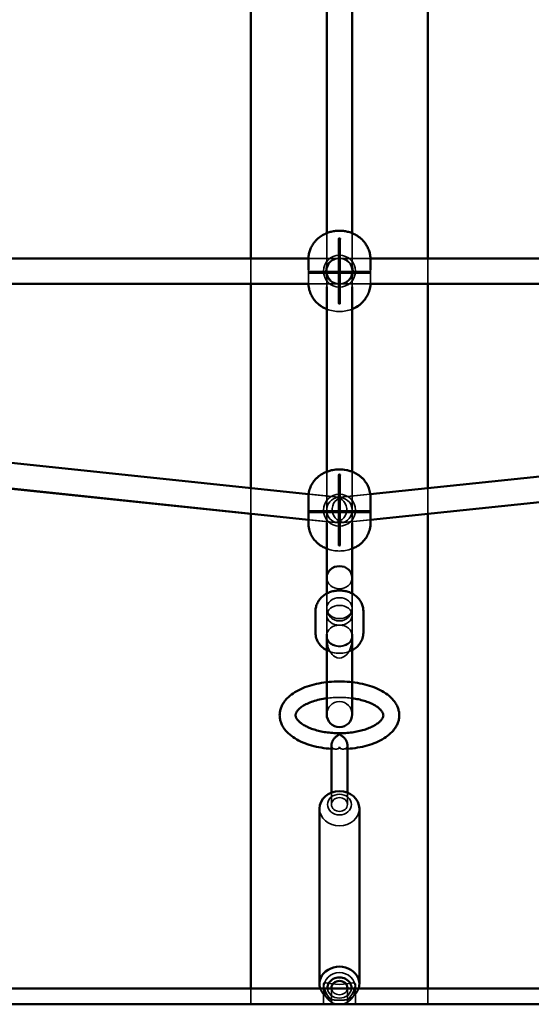
# Model space of a CAD drawing. Extents: x 724 to 7724, y 84 to 11200.
# Drawn here: x 3874 to 4195, y 8729 to 9347 of the extents above; entities that cross this region are included whole.
import ezdxf

# ---------------------------------------------------------------- set-up
doc = ezdxf.new("R2010")
doc.units = 0
doc.header["$LTSCALE"] = 55.555556
for name, color, linetype, lineweight in [('Kóta (ISO)', 7, 'Continuous', 25), ('Skrytá (ISO)', 7, 'Continuous', 35), ('Viditelná (ISO)', 7, 'Continuous', 50)]:
    doc.layers.add(name, color=color, linetype=linetype, lineweight=lineweight)
doc.styles.add('Text poznámky (DIN)', font='isocpeur.ttf')
doc.dimstyles.new('Výchozí (DIN)', dxfattribs={"dimscale": 55.555556, "dimtxt": 3.5, "dimasz": 2.5, "dimexe": 3.175, "dimexo": 0.8, "dimgap": 0.8, "dimtad": 1, "dimdec": 1, "dimlfac": 0.001, "dimrnd": 1e-08, "dimtxsty": 'Text poznámky (DIN)', "dimcen": 0.09, "dimdle": 10, "dimclrd": 256, "dimclre": 256, "dimclrt": 256, "dimadec": 0, "dimazin": 0, "dimtfac": 1, "dimtofl": 0, "dimtmove": 0, "dimatfit": 3, "dimfxl": 0, "dimtolj": 1, "dimtzin": 0, "dimlwd": -1, "dimlwe": -1, "dimarcsym": 0})

# ---------------------------------------------------------------- blocks, each defined once
blk = doc.blocks.new('*D7')
at = {"layer": 'Defpoints', "color": 0}
for p in [(4074.26, 11199.82), (4074.26, 8738.82), (7421.5, 8738.82)]:
    blk.add_point(p, dxfattribs=at)
at = {"layer": 'Kóta (ISO)'}
for p, q in [((4118.7, 11199.82), (7597.89, 11199.82)), ((7421.5, 11060.93), (7421.5, 8877.71))]:
    blk.add_line(p, q, dxfattribs=at)
for points in [[(7398.36, 11060.93), (7444.65, 11060.93), (7421.5, 11199.82)], [(7398.36, 8877.71), (7444.65, 8877.71), (7421.5, 8738.82)]]:
    blk.add_solid(points, dxfattribs=at)
at = {"layer": 'Kóta (ISO)', "insert": (7143.73, 9672.79), "char_height": 194.444, "attachment_point": 1, "rotation": 90, "style": 'Text poznámky (DIN)'}
blk.add_mtext('\\A1;2,5 m', dxfattribs=at)

msp = doc.modelspace()

# ---------------------------------------------------------------- linework, layer by layer
at = {"layer": 'Skrytá (ISO)'}
for p, q in [((4066.26, 9179.03), (4066.26, 9212.62)), ((4082.26, 9212.62), (4082.26, 9179.03)), ((4073.76, 9188.82), (4073.76, 9209.04)), ((4074.76, 9188.82), (4074.76, 9209.04)), ((4018.76, 9180.82), (4018.76, 9196.82)), ((4054.77, 9196.82), (4073.73, 9196.82)), ((4073.73, 9196.82), (4093.74, 9196.82)), ((4129.76, 9180.82), (4129.76, 9196.82)), ((4054.76, 9188.41), (4054.76, 9189.57)), ((4054.76, 9188.51), (4073.85, 9188.51)), ((4054.76, 9181.54), (4054.76, 9187.6)), ((4054.76, 9187.51), (4073.85, 9187.51)), ((4073.76, 9177.36), (4073.76, 9188.82)), ((4074.66, 9188.51), (4093.76, 9188.51)), ((4074.66, 9187.51), (4093.76, 9187.51)), ((4074.76, 9177.36), (4074.76, 9188.82)), ((4093.76, 9188.41), (4093.76, 9189.57)), ((4093.76, 9181.54), (4093.76, 9187.6)), ((4054.76, 9181.25), (4054.76, 9181.54)), ((4054.77, 9180.82), (4073.73, 9180.82)), ((4073.73, 9180.82), (4093.74, 9180.82)), ((4093.76, 9181.54), (4093.76, 9181.25)), ((4073.76, 9168.59), (4073.76, 9177.36)), ((4074.76, 9168.59), (4074.76, 9177.36)), ((4071.68, 9047.13), (3664.12, 9089.71)), ((4482.52, 9073.59), (4075.09, 9030.86)), ((4066.26, 9030.67), (4066.26, 9062.95)), ((4082.26, 9062.95), (4082.26, 9030.67)), ((4073.76, 9038.82), (4073.76, 9060.89)), ((4074.76, 9038.82), (4074.76, 9060.89)), ((4018.76, 9036.59), (4018.76, 9052.68)), ((4129.76, 9052.68), (4073.43, 9046.77)), ((4129.76, 9036.57), (4129.76, 9052.66)), ((4054.89, 9048.89), (4075.09, 9046.77)), ((4076.84, 9047.13), (4093.62, 9048.88)), ((4054.76, 9038.43), (4073.82, 9038.43)), ((4054.76, 9037.93), (4054.77, 9038.17)), ((4073.76, 9029.67), (4073.76, 9038.82)), ((4074.7, 9038.43), (4093.76, 9038.43)), ((4074.76, 9029.67), (4074.76, 9038.82)), ((4093.75, 9038.17), (4093.75, 9037.93)), ((4070.01, 9031.22), (4018.76, 9036.57)), ((4054.76, 9037.43), (4073.82, 9037.43)), ((4054.76, 9032.82), (4073.43, 9030.86)), ((4074.7, 9037.43), (4093.76, 9037.43)), ((4078.51, 9031.22), (4093.76, 9032.81)), ((4073.76, 9016.74), (4073.76, 9029.67)), ((4074.76, 9016.74), (4074.76, 9029.67)), ((4066.26, 8986.48), (4066.26, 8977.34)), ((4082.26, 8986.48), (4082.26, 8977.34)), ((4066.26, 8977.34), (4066.26, 8972.89)), ((4082.26, 8977.34), (4082.26, 8972.89)), ((4066.26, 8972.89), (4066.26, 8972.47)), ((4066.26, 8972.47), (4066.26, 8960.96)), ((4082.26, 8972.89), (4082.26, 8972.47)), ((4082.26, 8960.96), (4082.26, 8972.47)), ((4073.76, 8898.46), (4074.76, 8898.46)), ((4074.76, 8889.84), (4073.76, 8889.84)), ((4069.26, 8861.57), (4069.26, 8854.15)), ((4079.26, 8861.57), (4079.26, 8854.15)), ((4064.26, 8741.27), (4064.26, 8728.82)), ((4084.26, 8741.27), (4084.26, 8728.82)), ((4018.76, 8728.82), (4018.76, 8738.82)), ((4069.26, 8738.82), (4069.26, 8728.82)), ((4079.26, 8738.82), (4079.26, 8728.82)), ((4129.76, 8728.82), (4129.76, 8738.82))]:
    msp.add_line(p, q, dxfattribs=at)
at = {"layer": 'Skrytá (ISO)', "flags": 128}
for points in [[(4073.76, 9200.28), (4073.78, 9200.17), (4073.83, 9200.07), (4073.91, 9199.99), (4074.01, 9199.93), (4074.13, 9199.89), (4074.26, 9199.87), (4074.39, 9199.89), (4074.51, 9199.93), (4074.61, 9199.99), (4074.69, 9200.07), (4074.74, 9200.17), (4074.76, 9200.28), (4074.74, 9200.38), (4074.69, 9200.48), (4074.61, 9200.56), (4074.51, 9200.63), (4074.39, 9200.67), (4074.26, 9200.68), (4074.13, 9200.67), (4074.01, 9200.63), (4073.91, 9200.56), (4073.83, 9200.48), (4073.78, 9200.38), (4073.76, 9200.28)], [(4054.77, 9188.3), (4054.77, 9188.4), (4054.76, 9188.47), (4054.76, 9188.5), (4054.76, 9188.51), (4054.76, 9188.47), (4054.76, 9188.41), (4054.76, 9188.32), (4054.76, 9188.21), (4054.76, 9188.09), (4054.76, 9187.96), (4054.77, 9187.83), (4054.77, 9187.71), (4054.77, 9187.62), (4054.76, 9187.55), (4054.76, 9187.51), (4054.76, 9187.51), (4054.76, 9187.54), (4054.76, 9187.6), (4054.76, 9187.69), (4054.76, 9187.81), (4054.76, 9187.93), (4054.76, 9188.06), (4054.77, 9188.19), (4054.77, 9188.3)], [(4093.75, 9188.3), (4093.75, 9188.19), (4093.75, 9188.06), (4093.76, 9187.93), (4093.76, 9187.81), (4093.76, 9187.69), (4093.76, 9187.6), (4093.76, 9187.54), (4093.76, 9187.51), (4093.76, 9187.51), (4093.75, 9187.55), (4093.75, 9187.62), (4093.75, 9187.71), (4093.75, 9187.83), (4093.75, 9187.96), (4093.76, 9188.09), (4093.76, 9188.21), (4093.76, 9188.32), (4093.76, 9188.41), (4093.76, 9188.47), (4093.76, 9188.51), (4093.76, 9188.5), (4093.75, 9188.47), (4093.75, 9188.4), (4093.75, 9188.3)], [(4073.76, 9177.36), (4073.78, 9177.46), (4073.83, 9177.56), (4073.91, 9177.64), (4074.01, 9177.71), (4074.13, 9177.75), (4074.26, 9177.76), (4074.39, 9177.75), (4074.51, 9177.71), (4074.61, 9177.64), (4074.69, 9177.56), (4074.74, 9177.46), (4074.76, 9177.36), (4074.74, 9177.25), (4074.69, 9177.15), (4074.61, 9177.07), (4074.51, 9177.01), (4074.39, 9176.96), (4074.26, 9176.95), (4074.13, 9176.96), (4074.01, 9177.01), (4073.91, 9177.07), (4073.83, 9177.15), (4073.78, 9177.25), (4073.76, 9177.36)], [(4082.26, 9165.02), (4081.22, 9164.62), (4080.19, 9164.3), (4079.18, 9164.04), (4078.18, 9163.83), (4077.19, 9163.68), (4076.21, 9163.56), (4075.23, 9163.5), (4074.26, 9163.47), (4073.28, 9163.5), (4072.31, 9163.56), (4071.33, 9163.67), (4070.34, 9163.83), (4069.34, 9164.04), (4068.33, 9164.3), (4067.3, 9164.62), (4066.26, 9165.02)], [(4073.76, 9047.97), (4073.78, 9047.86), (4073.83, 9047.75), (4073.91, 9047.66), (4074.01, 9047.59), (4074.13, 9047.54), (4074.26, 9047.53), (4074.39, 9047.54), (4074.51, 9047.59), (4074.61, 9047.66), (4074.69, 9047.75), (4074.74, 9047.86), (4074.76, 9047.97), (4074.74, 9048.08), (4074.69, 9048.19), (4074.61, 9048.28), (4074.51, 9048.35), (4074.39, 9048.4), (4074.26, 9048.41), (4074.13, 9048.4), (4074.01, 9048.35), (4073.91, 9048.28), (4073.83, 9048.19), (4073.78, 9048.08), (4073.76, 9047.97)], [(4054.77, 9038.17), (4054.77, 9038.2), (4054.77, 9038.22), (4054.77, 9038.25), (4054.77, 9038.27), (4054.77, 9038.3), (4054.76, 9038.32), (4054.76, 9038.34), (4054.76, 9038.36), (4054.76, 9038.38), (4054.76, 9038.39), (4054.76, 9038.4), (4054.76, 9038.41), (4054.76, 9038.42), (4054.76, 9038.43), (4054.76, 9038.43), (4054.76, 9038.43), (4054.76, 9038.43), (4054.76, 9038.43), (4054.76, 9038.43), (4054.76, 9038.42), (4054.76, 9038.41), (4054.76, 9038.4), (4054.76, 9038.39), (4054.76, 9038.38)], [(4093.76, 9038.38), (4093.76, 9038.39), (4093.76, 9038.4), (4093.76, 9038.41), (4093.76, 9038.42), (4093.76, 9038.43), (4093.76, 9038.43), (4093.76, 9038.43), (4093.76, 9038.43), (4093.76, 9038.43), (4093.76, 9038.43), (4093.76, 9038.42), (4093.76, 9038.41), (4093.76, 9038.4), (4093.76, 9038.39), (4093.76, 9038.38), (4093.75, 9038.36), (4093.75, 9038.34), (4093.75, 9038.32), (4093.75, 9038.3), (4093.75, 9038.27), (4093.75, 9038.25), (4093.75, 9038.22), (4093.75, 9038.2), (4093.75, 9038.17)], [(4073.76, 9029.67), (4073.78, 9029.78), (4073.83, 9029.89), (4073.91, 9029.98), (4074.01, 9030.04), (4074.13, 9030.09), (4074.26, 9030.1), (4074.39, 9030.09), (4074.51, 9030.04), (4074.61, 9029.98), (4074.69, 9029.89), (4074.74, 9029.78), (4074.76, 9029.67), (4074.74, 9029.55), (4074.69, 9029.44), (4074.61, 9029.35), (4074.51, 9029.28), (4074.39, 9029.24), (4074.26, 9029.22), (4074.13, 9029.24), (4074.01, 9029.28), (4073.91, 9029.35), (4073.83, 9029.44), (4073.78, 9029.55), (4073.76, 9029.67)], [(4082.26, 9014.68), (4081.71, 9014.48), (4081.17, 9014.29), (4080.64, 9014.13), (4080.12, 9013.98), (4079.1, 9013.74), (4078.1, 9013.55), (4077.12, 9013.4), (4076.16, 9013.3), (4075.21, 9013.24), (4074.26, 9013.22), (4073.31, 9013.24), (4072.36, 9013.3), (4071.39, 9013.4), (4070.42, 9013.54), (4069.42, 9013.73), (4068.4, 9013.98), (4067.88, 9014.12), (4067.35, 9014.29), (4066.81, 9014.48), (4066.26, 9014.68)], [(4066.6, 8957.44), (4066.57, 8957.47), (4066.55, 8957.5), (4066.53, 8957.54), (4066.51, 8957.57), (4066.49, 8957.61), (4066.47, 8957.64), (4066.45, 8957.68), (4066.44, 8957.71), (4066.42, 8957.75), (4066.41, 8957.78), (4066.39, 8957.81), (4066.38, 8957.85), (4066.36, 8957.88), (4066.35, 8957.92), (4066.34, 8957.95), (4066.33, 8957.99), (4066.32, 8958.02), (4066.31, 8958.06), (4066.3, 8958.09), (4066.3, 8958.13), (4066.29, 8958.16), (4066.28, 8958.19), (4066.28, 8958.23), (4066.27, 8958.26)], [(4066.27, 8958.26), (4066.37, 8956.67), (4066.58, 8955.15), (4066.88, 8953.72), (4067.27, 8952.38), (4067.76, 8951.15), (4068.33, 8950.05), (4068.97, 8949.07), (4069.7, 8948.2), (4070.59, 8947.41), (4071.64, 8946.74), (4072.88, 8946.27), (4074.26, 8946.09), (4075.63, 8946.27), (4076.88, 8946.74), (4077.93, 8947.41), (4078.82, 8948.2), (4079.55, 8949.07), (4080.19, 8950.05), (4080.76, 8951.15), (4081.24, 8952.38), (4081.64, 8953.72), (4081.94, 8955.15), (4082.14, 8956.67), (4082.25, 8958.26)], [(4081.92, 8957.44), (4081.65, 8956.88), (4081.29, 8956.35), (4080.86, 8955.84), (4080.35, 8955.36), (4079.77, 8954.93), (4079.13, 8954.53), (4078.42, 8954.19), (4077.66, 8953.9), (4076.85, 8953.67), (4076.01, 8953.5), (4075.14, 8953.4), (4074.26, 8953.36), (4073.38, 8953.4), (4072.51, 8953.5), (4071.67, 8953.67), (4070.86, 8953.9), (4070.1, 8954.19), (4069.39, 8954.53), (4068.74, 8954.93), (4068.16, 8955.36), (4067.66, 8955.84), (4067.22, 8956.35), (4066.87, 8956.88), (4066.6, 8957.44)], [(4082.25, 8958.26), (4082.24, 8958.23), (4082.24, 8958.19), (4082.23, 8958.16), (4082.22, 8958.13), (4082.22, 8958.09), (4082.21, 8958.06), (4082.2, 8958.02), (4082.19, 8957.99), (4082.18, 8957.95), (4082.17, 8957.92), (4082.15, 8957.88), (4082.14, 8957.85), (4082.13, 8957.81), (4082.11, 8957.78), (4082.1, 8957.75), (4082.08, 8957.71), (4082.06, 8957.68), (4082.05, 8957.64), (4082.03, 8957.61), (4082.01, 8957.57), (4081.99, 8957.54), (4081.97, 8957.5), (4081.95, 8957.47), (4081.92, 8957.44)], [(4082.26, 8950.99), (4081.34, 8950.53), (4080.39, 8950.13), (4079.41, 8949.79), (4078.41, 8949.52), (4077.39, 8949.3), (4076.35, 8949.14), (4075.31, 8949.05), (4074.26, 8949.02), (4073.21, 8949.05), (4072.17, 8949.14), (4071.13, 8949.3), (4070.11, 8949.52), (4069.11, 8949.79), (4068.13, 8950.13), (4067.18, 8950.53), (4066.26, 8950.99)], [(4066.26, 8920.85), (4067.24, 8920.98), (4068.22, 8921.09), (4069.21, 8921.18), (4070.22, 8921.26), (4071.22, 8921.32), (4072.23, 8921.36), (4073.25, 8921.39), (4074.26, 8921.4), (4075.27, 8921.39), (4076.29, 8921.36), (4077.3, 8921.32), (4078.3, 8921.26), (4079.3, 8921.18), (4080.3, 8921.09), (4081.28, 8920.98), (4082.26, 8920.85)], [(4074.26, 8889.57), (4073.96, 8889.43), (4073.67, 8889.3), (4073.38, 8889.2), (4073.09, 8889.11), (4072.8, 8889.04), (4072.52, 8888.99), (4072.25, 8888.96), (4071.98, 8888.94), (4071.72, 8888.94), (4071.46, 8888.97), (4071.21, 8889.01), (4070.97, 8889.07), (4070.73, 8889.15), (4070.51, 8889.26), (4070.3, 8889.38), (4070.1, 8889.53), (4069.92, 8889.71), (4069.75, 8889.91), (4069.61, 8890.13), (4069.49, 8890.37), (4069.39, 8890.64), (4069.32, 8890.93), (4069.27, 8891.24), (4069.26, 8891.56)], [(4073.76, 8889.84), (4073.78, 8889.83), (4073.8, 8889.81), (4073.83, 8889.8), (4073.85, 8889.79), (4073.87, 8889.78), (4073.89, 8889.77), (4073.91, 8889.75), (4073.93, 8889.74), (4073.95, 8889.73), (4073.97, 8889.72), (4073.99, 8889.71), (4074.01, 8889.7), (4074.03, 8889.69), (4074.05, 8889.67), (4074.07, 8889.66), (4074.09, 8889.65), (4074.11, 8889.64), (4074.13, 8889.63), (4074.16, 8889.62), (4074.18, 8889.61), (4074.2, 8889.6), (4074.22, 8889.59), (4074.24, 8889.58), (4074.26, 8889.57)], [(4079.26, 8891.56), (4079.24, 8891.24), (4079.2, 8890.93), (4079.13, 8890.64), (4079.03, 8890.37), (4078.91, 8890.13), (4078.77, 8889.91), (4078.6, 8889.71), (4078.42, 8889.53), (4078.22, 8889.38), (4078.01, 8889.26), (4077.79, 8889.15), (4077.55, 8889.07), (4077.31, 8889.01), (4077.06, 8888.97), (4076.8, 8888.94), (4076.54, 8888.94), (4076.27, 8888.96), (4076, 8888.99), (4075.72, 8889.04), (4075.43, 8889.11), (4075.14, 8889.2), (4074.85, 8889.3), (4074.56, 8889.43), (4074.26, 8889.57)], [(4074.26, 8889.57), (4074.28, 8889.58), (4074.3, 8889.59), (4074.32, 8889.6), (4074.34, 8889.61), (4074.36, 8889.62), (4074.38, 8889.63), (4074.4, 8889.64), (4074.43, 8889.65), (4074.45, 8889.66), (4074.47, 8889.67), (4074.49, 8889.69), (4074.51, 8889.7), (4074.53, 8889.71), (4074.55, 8889.72), (4074.57, 8889.73), (4074.59, 8889.74), (4074.61, 8889.75), (4074.63, 8889.77), (4074.65, 8889.78), (4074.67, 8889.79), (4074.69, 8889.8), (4074.71, 8889.81), (4074.74, 8889.83), (4074.76, 8889.84)], [(4071.75, 8888.94), (4070.51, 8889), (4069.26, 8889.08)], [(4079.26, 8889.08), (4078.01, 8889), (4076.76, 8888.94)], [(4079.31, 8731.74), (4080.86, 8733.34), (4082.07, 8735.06), (4083.04, 8736.89), (4083.75, 8738.72), (4084.17, 8740.37), (4084.23, 8741.65), (4083.75, 8742.36), (4082.69, 8742.38), (4081.06, 8742.05), (4079.08, 8741.67), (4076.72, 8741.38), (4074.26, 8741.27), (4071.8, 8741.38), (4069.44, 8741.67), (4067.46, 8742.05), (4065.83, 8742.38), (4064.77, 8742.36), (4064.29, 8741.65), (4064.35, 8740.37), (4064.77, 8738.72), (4065.48, 8736.89), (4066.45, 8735.06), (4067.66, 8733.34), (4069.21, 8731.74)], [(4069.21, 8731.74), (4069.59, 8731.7), (4069.98, 8731.65), (4070.39, 8731.6), (4070.8, 8731.55), (4071.23, 8731.5), (4071.66, 8731.46), (4072.09, 8731.42), (4072.53, 8731.39), (4072.97, 8731.36), (4073.41, 8731.35), (4073.84, 8731.33), (4074.26, 8731.33), (4074.68, 8731.33), (4075.11, 8731.35), (4075.55, 8731.36), (4075.99, 8731.39), (4076.43, 8731.42), (4076.86, 8731.46), (4077.29, 8731.5), (4077.72, 8731.55), (4078.13, 8731.6), (4078.54, 8731.65), (4078.93, 8731.7), (4079.31, 8731.74)]]:
    msp.add_lwpolyline(points, dxfattribs=at)
at = {"layer": 'Skrytá (ISO)'}
for centre in [(4074.26, 9188.82), (4074.26, 9038.82), (4074.26, 8738.82)]:
    msp.add_circle(centre, 10, dxfattribs=at)
for centre, start, end in [((4073.73, 9188.82), 90, 270), ((4074.26, 9188.82), 90, 270), ((4074.26, 9188.82), 270, 90), ((4074.79, 9188.82), 270, 90), ((4074.26, 9038.82), 95.98657, 264.01343), ((4077.67, 9039.17), 95.96432, 275.96432), ((4070.84, 9039.17), 264.03568, 84.03568), ((4074.26, 9038.82), 264.01343, 84.01343), ((4074.26, 8977.34), 180, 0), ((4074.26, 8910.73), 0, 180)]:
    msp.add_arc(centre, 8, start, end, dxfattribs=at)
for centre, major_axis, ratio, start_param, end_param in [((4074.26, 9188.01), (-0.5, 0.405), 0.456966, 4.712389, 7.853982), ((4074.26, 9188.01), (-0.5, -0.405), 0.456966, 4.712389, 7.853982), ((4074.26, 9188.82), (0, -0.698), 0.715921, 1.570796, 4.712389), ((4074.26, 9188.82), (0.5, 0), 0.221232, 0, 3.141593), ((4074.26, 9188.82), (0, -0.698), 0.715921, 4.712389, 7.853982), ((4074.26, 9188.82), (-0.5, 0), 0.221232, 0, 3.141593), ((4074.26, 9188.01), (-0.5, -0.405), 0.456966, 1.570796, 4.712389), ((4074.26, 9188.01), (-0.5, 0.405), 0.456966, 1.570796, 4.712389), ((4074.26, 9037.93), (-0.5, 0.441), 0.351924, 4.712389, 7.853982), ((4074.26, 9037.93), (-0.5, -0.441), 0.351924, 4.712389, 7.853982), ((4074.26, 9038.82), (0, -0.676), 0.739416, 1.570796, 4.712389), ((4074.26, 9038.82), (0.5, 0), 0.413476, 0, 3.141593), ((4074.26, 9038.82), (0, -0.676), 0.739416, 4.712389, 7.853982), ((4074.26, 9038.82), (-0.5, 0), 0.413476, 0, 3.141593), ((4074.26, 9037.93), (-0.5, -0.441), 0.351924, 1.570796, 4.712389), ((4074.26, 9037.93), (-0.5, 0.441), 0.351924, 1.570796, 4.712389), ((4074.26, 8996.64), (-8, 0), 0.888063, 0, 1.570796), ((4074.26, 8996.64), (8, 0), 0.888063, 4.712389, 6.283185), ((4074.26, 8958.12), (-8, 0), 0.299752, 6.225826, 6.573905), ((4074.26, 8958.12), (8, 0), 0.299752, 5.992466, 6.340545), ((4074.26, 8894.15), (-5, 0), 0.866025, 1.471402, 1.670191), ((4074.26, 8851.65), (12.5, 0), 0.866025, 3.141593, 6.283185), ((4074.26, 8741.65), (-12.5, 0), 0.866025, 0.26451, 1.155141), ((4074.26, 8739.15), (7.5, 0), 0.866025, 3.192441, 6.232337), ((4074.26, 8739.15), (5, 0), 0.866025, 3.141593, 6.283185), ((4074.26, 8741.65), (12.5, 0), 0.866025, 5.128044, 6.018676)]:
    msp.add_ellipse(centre, major_axis=major_axis, ratio=ratio, start_param=start_param, end_param=end_param, dxfattribs=at)
for centre, major_axis, ratio in [((4074.26, 9168.59), (0.5, 0), 0.587785), ((4074.26, 9016.74), (0.5, 0), 0.469472), ((4074.26, 8977.34), (8, 0), 0.819152), ((4074.26, 8972.89), (-8, 0), 0.777146), ((4074.26, 8960.13), (8, 0), 0.819152), ((4074.26, 8854.15), (7.5, 0), 0.866025), ((4074.26, 8854.15), (-5, 0), 0.866025)]:
    msp.add_ellipse(centre, major_axis=major_axis, ratio=ratio, dxfattribs=at)
at = {"layer": 'Viditelná (ISO)'}
for p, q in [((4018.76, 9196.82), (4018.76, 9390.82)), ((4129.76, 9196.82), (4129.76, 9390.82)), ((4066.26, 9212.62), (4066.26, 9386.1)), ((4082.26, 9386.1), (4082.26, 9212.62)), ((3707.74, 9196.82), (4054.77, 9196.82)), ((4054.76, 9189.57), (4054.76, 9196.1)), ((4093.74, 9196.82), (4440.47, 9196.82)), ((4093.76, 9189.57), (4093.76, 9196.1)), ((3707.74, 9180.82), (4054.77, 9180.82)), ((4018.76, 9052.68), (4018.76, 9180.82)), ((4093.74, 9180.82), (4440.47, 9180.82)), ((4129.76, 9052.66), (4129.76, 9180.82)), ((4066.26, 9062.95), (4066.26, 9179.03)), ((4082.26, 9179.03), (4082.26, 9062.95)), ((3667.67, 9089.5), (4054.89, 9048.89)), ((4093.62, 9048.88), (4484.39, 9089.71)), ((4477.98, 9089.2), (4129.76, 9052.68)), ((3666, 9073.59), (4054.76, 9032.82)), ((4018.76, 9036.57), (3670.26, 9072.98)), ((4093.76, 9032.81), (4485.39, 9073.73)), ((4054.76, 9038.38), (4054.76, 9046.76)), ((4093.76, 9038.38), (4093.76, 9046.76)), ((4018.76, 8738.82), (4018.76, 9036.59)), ((4054.76, 9030.87), (4054.76, 9037.49)), ((4093.76, 9030.87), (4093.76, 9037.49)), ((4129.76, 8738.82), (4129.76, 9036.57)), ((4066.26, 8996.64), (4066.26, 9030.67)), ((4082.26, 9030.67), (4082.26, 8996.64)), ((4066.26, 8996.64), (4066.26, 8986.48)), ((4082.26, 8996.64), (4082.26, 8986.48)), ((4059.26, 8975.62), (4059.26, 8961.85)), ((4089.26, 8975.62), (4089.26, 8961.85)), ((4066.26, 8960.96), (4066.26, 8950.64)), ((4082.26, 8950.64), (4082.26, 8960.96)), ((4066.26, 8950.64), (4066.26, 8910.73)), ((4082.26, 8910.73), (4082.26, 8950.64)), ((4069.26, 8891.56), (4069.26, 8861.57)), ((4079.26, 8891.56), (4079.26, 8861.57)), ((4061.76, 8851.65), (4061.76, 8741.65)), ((4086.76, 8851.65), (4086.76, 8741.65)), ((724.26, 8738.82), (7424.26, 8738.82)), ((4069.26, 8739.15), (4069.26, 8738.82)), ((4079.26, 8739.15), (4079.26, 8738.82)), ((724.26, 8728.82), (7424.26, 8728.82))]:
    msp.add_line(p, q, dxfattribs=at)
at = {"layer": 'Viditelná (ISO)', "flags": 128}
for points in [[(4054.76, 9196.1), (4054.77, 9196.82), (4054.82, 9197.53), (4054.9, 9198.24), (4055, 9198.94), (4055.13, 9199.63), (4055.28, 9200.31), (4055.47, 9200.98), (4055.67, 9201.63), (4055.9, 9202.26), (4056.14, 9202.87), (4056.41, 9203.46), (4056.69, 9204.03), (4056.99, 9204.58), (4057.3, 9205.11), (4057.62, 9205.62), (4057.95, 9206.1), (4058.28, 9206.57), (4058.63, 9207.01), (4058.98, 9207.43), (4059.33, 9207.83), (4060.05, 9208.58), (4060.78, 9209.25), (4061.51, 9209.86), (4062.24, 9210.41), (4062.96, 9210.91), (4063.67, 9211.35), (4064.38, 9211.75), (4065.09, 9212.1), (4065.78, 9212.42), (4066.47, 9212.7), (4067.14, 9212.96), (4067.81, 9213.18), (4068.48, 9213.38), (4069.13, 9213.55), (4069.79, 9213.7), (4070.43, 9213.82), (4071.08, 9213.92), (4071.72, 9214.01), (4072.99, 9214.12), (4074.26, 9214.16), (4074.89, 9214.15), (4075.53, 9214.12), (4076.16, 9214.08), (4076.8, 9214.01), (4077.44, 9213.92), (4078.08, 9213.82), (4078.73, 9213.69), (4079.38, 9213.55), (4080.04, 9213.38), (4080.71, 9213.18), (4081.38, 9212.96), (4082.06, 9212.71), (4082.74, 9212.42), (4083.43, 9212.1), (4084.13, 9211.75), (4084.84, 9211.35), (4085.56, 9210.9), (4086.29, 9210.41), (4087.02, 9209.86), (4087.75, 9209.25), (4088.47, 9208.58), (4089.19, 9207.83), (4089.54, 9207.43), (4089.89, 9207.01), (4090.23, 9206.57), (4090.57, 9206.1), (4090.9, 9205.62), (4091.22, 9205.11), (4091.53, 9204.58), (4091.83, 9204.03), (4092.11, 9203.46), (4092.37, 9202.87), (4092.62, 9202.26), (4092.85, 9201.63), (4093.05, 9200.98), (4093.23, 9200.31), (4093.39, 9199.64), (4093.52, 9198.94), (4093.62, 9198.24), (4093.7, 9197.53), (4093.74, 9196.82), (4093.76, 9196.1)], [(4066.26, 9165.02), (4065.42, 9165.38), (4064.57, 9165.79), (4063.71, 9166.27), (4062.83, 9166.81), (4062.39, 9167.11), (4061.94, 9167.43), (4061.5, 9167.77), (4061.05, 9168.14), (4060.61, 9168.53), (4060.17, 9168.94), (4059.73, 9169.38), (4059.29, 9169.84), (4058.86, 9170.34), (4058.44, 9170.86), (4058.03, 9171.42), (4057.62, 9172.01), (4057.23, 9172.63), (4056.86, 9173.28), (4056.51, 9173.97), (4056.18, 9174.68), (4055.88, 9175.42), (4055.61, 9176.19), (4055.37, 9176.99), (4055.17, 9177.81), (4055, 9178.65), (4054.88, 9179.51), (4054.8, 9180.38), (4054.76, 9181.25)], [(4093.76, 9181.25), (4093.72, 9180.38), (4093.64, 9179.51), (4093.51, 9178.65), (4093.35, 9177.81), (4093.15, 9176.99), (4092.91, 9176.19), (4092.64, 9175.42), (4092.34, 9174.68), (4092.01, 9173.96), (4091.66, 9173.28), (4091.28, 9172.63), (4090.89, 9172.01), (4090.49, 9171.42), (4090.08, 9170.86), (4089.65, 9170.34), (4089.22, 9169.84), (4088.79, 9169.38), (4088.35, 9168.94), (4087.9, 9168.53), (4087.46, 9168.14), (4087.01, 9167.77), (4086.57, 9167.43), (4086.13, 9167.11), (4085.69, 9166.81), (4084.81, 9166.27), (4083.95, 9165.79), (4083.1, 9165.38), (4082.26, 9165.02)], [(4054.76, 9046.76), (4054.78, 9047.64), (4054.85, 9048.51), (4054.97, 9049.37), (4055.12, 9050.21), (4055.31, 9051.03), (4055.54, 9051.83), (4055.8, 9052.59), (4056.09, 9053.32), (4056.41, 9054.02), (4056.75, 9054.69), (4057.1, 9055.32), (4057.47, 9055.92), (4057.85, 9056.49), (4058.24, 9057.02), (4058.63, 9057.51), (4059.03, 9057.98), (4059.42, 9058.41), (4059.82, 9058.82), (4060.22, 9059.2), (4060.61, 9059.56), (4061, 9059.89), (4061.39, 9060.2), (4062.15, 9060.77), (4062.89, 9061.26), (4063.61, 9061.7), (4064.31, 9062.08), (4064.99, 9062.41), (4065.64, 9062.7), (4066.29, 9062.97), (4066.91, 9063.2), (4067.53, 9063.4), (4068.13, 9063.58), (4068.72, 9063.74), (4069.3, 9063.87), (4069.87, 9063.99), (4070.99, 9064.18), (4072.09, 9064.31), (4073.18, 9064.39), (4074.26, 9064.41), (4075.34, 9064.38), (4076.43, 9064.31), (4077.53, 9064.18), (4078.65, 9064), (4079.22, 9063.89), (4079.8, 9063.75), (4080.39, 9063.6), (4080.99, 9063.41), (4081.6, 9063.21), (4082.23, 9062.97), (4082.87, 9062.71), (4083.53, 9062.41), (4084.21, 9062.07), (4084.91, 9061.69), (4085.63, 9061.26), (4086.37, 9060.77), (4087.13, 9060.2), (4087.51, 9059.89), (4087.91, 9059.56), (4088.3, 9059.2), (4088.7, 9058.82), (4089.09, 9058.41), (4089.49, 9057.98), (4089.89, 9057.51), (4090.28, 9057.01), (4090.67, 9056.48), (4091.05, 9055.92), (4091.42, 9055.32), (4091.78, 9054.69), (4092.11, 9054.02), (4092.43, 9053.32), (4092.72, 9052.59), (4092.98, 9051.82), (4093.21, 9051.03), (4093.4, 9050.21), (4093.55, 9049.36), (4093.67, 9048.51), (4093.74, 9047.64), (4093.76, 9046.76)], [(4054.76, 9038.38), (4054.76, 9038.33), (4054.76, 9038.27), (4054.76, 9038.2), (4054.76, 9038.12), (4054.76, 9038.04), (4054.76, 9037.95), (4054.77, 9037.86), (4054.77, 9037.77), (4054.77, 9037.69), (4054.77, 9037.62), (4054.77, 9037.56), (4054.76, 9037.5), (4054.76, 9037.47), (4054.76, 9037.44), (4054.76, 9037.43), (4054.76, 9037.44), (4054.76, 9037.46), (4054.76, 9037.5), (4054.76, 9037.55), (4054.76, 9037.61), (4054.76, 9037.68), (4054.76, 9037.76), (4054.76, 9037.85), (4054.76, 9037.93)], [(4093.75, 9037.93), (4093.76, 9037.85), (4093.76, 9037.76), (4093.76, 9037.68), (4093.76, 9037.61), (4093.76, 9037.55), (4093.76, 9037.5), (4093.76, 9037.46), (4093.76, 9037.44), (4093.76, 9037.43), (4093.76, 9037.44), (4093.76, 9037.47), (4093.75, 9037.5), (4093.75, 9037.56), (4093.75, 9037.62), (4093.75, 9037.69), (4093.75, 9037.77), (4093.75, 9037.86), (4093.75, 9037.95), (4093.76, 9038.04), (4093.76, 9038.12), (4093.76, 9038.2), (4093.76, 9038.27), (4093.76, 9038.33), (4093.76, 9038.38)], [(4066.26, 9014.68), (4065.54, 9014.98), (4064.79, 9015.32), (4064.02, 9015.71), (4063.23, 9016.16), (4062.82, 9016.42), (4062.41, 9016.69), (4061.99, 9016.98), (4061.56, 9017.3), (4061.13, 9017.64), (4060.69, 9018.01), (4060.25, 9018.4), (4059.81, 9018.83), (4059.36, 9019.29), (4058.91, 9019.79), (4058.47, 9020.32), (4058.03, 9020.9), (4057.6, 9021.52), (4057.18, 9022.18), (4056.78, 9022.88), (4056.4, 9023.62), (4056.05, 9024.41), (4055.73, 9025.24), (4055.45, 9026.12), (4055.21, 9027.02), (4055.02, 9027.96), (4054.88, 9028.92), (4054.79, 9029.89), (4054.76, 9030.87)], [(4093.76, 9030.87), (4093.73, 9029.89), (4093.64, 9028.91), (4093.5, 9027.96), (4093.31, 9027.02), (4093.07, 9026.11), (4092.79, 9025.24), (4092.47, 9024.41), (4092.12, 9023.62), (4091.74, 9022.88), (4091.34, 9022.17), (4090.92, 9021.51), (4090.49, 9020.9), (4090.05, 9020.32), (4089.61, 9019.79), (4089.16, 9019.29), (4088.71, 9018.83), (4088.27, 9018.4), (4087.83, 9018.01), (4087.39, 9017.64), (4086.96, 9017.3), (4086.53, 9016.98), (4086.11, 9016.69), (4085.7, 9016.41), (4085.29, 9016.16), (4084.5, 9015.71), (4083.73, 9015.32), (4082.98, 9014.98), (4082.26, 9014.68)], [(4059.26, 8975.62), (4059.28, 8976.28), (4059.34, 8976.94), (4059.44, 8977.59), (4059.58, 8978.24), (4059.75, 8978.88), (4059.96, 8979.51), (4060.21, 8980.13), (4060.5, 8980.73), (4060.81, 8981.32), (4061.16, 8981.89), (4061.55, 8982.44), (4061.96, 8982.97), (4062.4, 8983.48), (4062.86, 8983.97), (4063.36, 8984.44), (4063.87, 8984.89), (4064.41, 8985.31), (4064.97, 8985.7), (4065.55, 8986.07), (4066.15, 8986.42), (4066.77, 8986.74), (4067.4, 8987.03), (4068.04, 8987.3), (4068.7, 8987.54), (4069.37, 8987.75), (4070.05, 8987.93), (4070.74, 8988.09), (4071.44, 8988.22), (4072.14, 8988.32), (4072.84, 8988.39), (4073.55, 8988.43), (4074.26, 8988.45), (4074.97, 8988.43), (4075.68, 8988.39), (4076.38, 8988.32), (4077.08, 8988.22), (4077.78, 8988.09), (4078.47, 8987.93), (4079.15, 8987.75), (4079.82, 8987.54), (4080.47, 8987.3), (4081.12, 8987.03), (4081.75, 8986.74), (4082.37, 8986.42), (4082.97, 8986.07), (4083.55, 8985.7), (4084.11, 8985.31), (4084.65, 8984.89), (4085.16, 8984.44), (4085.65, 8983.97), (4086.12, 8983.48), (4086.56, 8982.97), (4086.97, 8982.44), (4087.35, 8981.89), (4087.71, 8981.32), (4088.02, 8980.73), (4088.31, 8980.13), (4088.56, 8979.51), (4088.77, 8978.88), (4088.94, 8978.24), (4089.08, 8977.59), (4089.18, 8976.94), (4089.24, 8976.28), (4089.26, 8975.62)], [(4066.26, 8950.99), (4065.5, 8951.42), (4064.78, 8951.9), (4064.08, 8952.41), (4063.42, 8952.96), (4062.8, 8953.55), (4062.22, 8954.18), (4061.69, 8954.84), (4061.2, 8955.53), (4060.76, 8956.25), (4060.37, 8956.99), (4060.04, 8957.76), (4059.76, 8958.56), (4059.54, 8959.36), (4059.39, 8960.19), (4059.29, 8961.02), (4059.26, 8961.85)], [(4089.26, 8961.85), (4089.23, 8961.02), (4089.13, 8960.19), (4088.98, 8959.36), (4088.76, 8958.56), (4088.48, 8957.76), (4088.15, 8956.99), (4087.76, 8956.25), (4087.32, 8955.53), (4086.83, 8954.84), (4086.3, 8954.18), (4085.72, 8953.55), (4085.1, 8952.96), (4084.44, 8952.41), (4083.74, 8951.9), (4083.02, 8951.42), (4082.26, 8950.99)], [(4069.26, 8889.08), (4067.64, 8889.21), (4066.03, 8889.39), (4064.44, 8889.6), (4062.86, 8889.85), (4061.31, 8890.14), (4059.78, 8890.46), (4058.27, 8890.82), (4056.8, 8891.22), (4055.35, 8891.65), (4053.94, 8892.13), (4052.57, 8892.63), (4051.23, 8893.18), (4049.93, 8893.75), (4048.68, 8894.37), (4047.47, 8895.02), (4046.31, 8895.71), (4045.19, 8896.43), (4044.13, 8897.19), (4043.13, 8898), (4042.17, 8898.84), (4041.28, 8899.73), (4040.86, 8900.19), (4040.45, 8900.66), (4040.06, 8901.14), (4039.69, 8901.63), (4039.33, 8902.14), (4039, 8902.65), (4038.68, 8903.18), (4038.39, 8903.71), (4038.12, 8904.26), (4037.87, 8904.82), (4037.64, 8905.38), (4037.44, 8905.96), (4037.26, 8906.54), (4037.11, 8907.14), (4036.98, 8907.74), (4036.89, 8908.35), (4036.82, 8908.96), (4036.78, 8909.57), (4036.76, 8910.18), (4036.78, 8910.8), (4036.82, 8911.41), (4036.89, 8912.02), (4036.99, 8912.63), (4037.12, 8913.23), (4037.28, 8913.82), (4037.46, 8914.4), (4037.67, 8914.98), (4037.9, 8915.54), (4038.15, 8916.1), (4038.43, 8916.65), (4038.72, 8917.18), (4039.04, 8917.71), (4039.38, 8918.22), (4039.73, 8918.73), (4040.11, 8919.22), (4040.5, 8919.69), (4040.91, 8920.16), (4041.33, 8920.62), (4042.23, 8921.5), (4043.18, 8922.34), (4044.19, 8923.14), (4045.26, 8923.9), (4046.38, 8924.63), (4047.54, 8925.31), (4048.75, 8925.96), (4050.01, 8926.58), (4051.31, 8927.15), (4052.64, 8927.69), (4054.02, 8928.2), (4055.43, 8928.67), (4056.88, 8929.1), (4058.36, 8929.49), (4059.86, 8929.85), (4061.4, 8930.18), (4062.95, 8930.46), (4064.53, 8930.71), (4066.12, 8930.92), (4067.73, 8931.09), (4069.35, 8931.22), (4070.98, 8931.32), (4072.62, 8931.38), (4074.26, 8931.4), (4075.9, 8931.38), (4077.53, 8931.32), (4079.16, 8931.22), (4080.79, 8931.09), (4082.39, 8930.92), (4083.99, 8930.71), (4085.57, 8930.46), (4087.12, 8930.18), (4088.65, 8929.85), (4090.16, 8929.49), (4091.64, 8929.1), (4093.08, 8928.67), (4094.5, 8928.2), (4095.87, 8927.69), (4097.21, 8927.15), (4098.51, 8926.57), (4099.77, 8925.96), (4100.98, 8925.31), (4102.15, 8924.63), (4103.26, 8923.91), (4104.33, 8923.15), (4105.34, 8922.34), (4106.29, 8921.5), (4107.19, 8920.62), (4107.61, 8920.16), (4108.02, 8919.69), (4108.41, 8919.21), (4108.79, 8918.72), (4109.14, 8918.22), (4109.48, 8917.7), (4109.8, 8917.18), (4110.1, 8916.64), (4110.37, 8916.1), (4110.62, 8915.54), (4110.85, 8914.98), (4111.06, 8914.4), (4111.24, 8913.82), (4111.4, 8913.23), (4111.52, 8912.63), (4111.62, 8912.02), (4111.7, 8911.41), (4111.74, 8910.8), (4111.75, 8910.18), (4111.74, 8909.57), (4111.7, 8908.96), (4111.63, 8908.34), (4111.54, 8907.74), (4111.41, 8907.14), (4111.26, 8906.54), (4111.08, 8905.96), (4110.88, 8905.38), (4110.65, 8904.81), (4110.4, 8904.26), (4110.13, 8903.71), (4109.83, 8903.17), (4109.52, 8902.65), (4109.18, 8902.13), (4108.83, 8901.63), (4108.46, 8901.13), (4108.07, 8900.65), (4107.66, 8900.18), (4107.24, 8899.73), (4106.35, 8898.84), (4105.39, 8898), (4104.39, 8897.2), (4103.32, 8896.43), (4102.21, 8895.71), (4101.05, 8895.02), (4099.84, 8894.37), (4098.59, 8893.75), (4097.29, 8893.17), (4095.95, 8892.63), (4094.58, 8892.13), (4093.17, 8891.66), (4091.72, 8891.22), (4090.25, 8890.82), (4088.74, 8890.46), (4087.21, 8890.14), (4085.66, 8889.85), (4084.08, 8889.6), (4082.49, 8889.39), (4080.88, 8889.21), (4079.26, 8889.08)], [(4046.76, 8910.15), (4046.77, 8910.4), (4046.8, 8910.67), (4046.85, 8910.95), (4046.94, 8911.24), (4047.05, 8911.54), (4047.2, 8911.86), (4047.38, 8912.19), (4047.61, 8912.55), (4047.88, 8912.92), (4048.2, 8913.31), (4048.56, 8913.71), (4048.98, 8914.12), (4049.45, 8914.54), (4049.96, 8914.96), (4050.52, 8915.38), (4051.14, 8915.81), (4051.8, 8916.22), (4052.51, 8916.63), (4053.26, 8917.03), (4054.05, 8917.43), (4054.89, 8917.81), (4055.77, 8918.17), (4056.68, 8918.53), (4057.63, 8918.86), (4058.61, 8919.18), (4059.63, 8919.48), (4060.67, 8919.76), (4061.75, 8920.02), (4062.84, 8920.27), (4063.96, 8920.48), (4065.1, 8920.68), (4066.26, 8920.85)], [(4082.26, 8920.85), (4083.25, 8920.71), (4084.23, 8920.54), (4085.19, 8920.36), (4086.14, 8920.17), (4087.07, 8919.96), (4087.98, 8919.73), (4088.87, 8919.49), (4089.74, 8919.23), (4090.58, 8918.97), (4091.41, 8918.68), (4092.2, 8918.39), (4092.97, 8918.08), (4093.72, 8917.77), (4094.43, 8917.44), (4095.11, 8917.11), (4095.77, 8916.77), (4096.39, 8916.42), (4096.97, 8916.07), (4097.53, 8915.71), (4098.04, 8915.35), (4098.52, 8914.99), (4098.97, 8914.63), (4099.38, 8914.27), (4099.75, 8913.92), (4100.09, 8913.57), (4100.39, 8913.23), (4100.66, 8912.9), (4100.89, 8912.58), (4101.09, 8912.27), (4101.25, 8911.97), (4101.39, 8911.69), (4101.51, 8911.42), (4101.6, 8911.16), (4101.67, 8910.92), (4101.76, 8910.46), (4101.79, 8910.02), (4101.74, 8909.57), (4101.69, 8909.34), (4101.61, 8909.1), (4101.51, 8908.85), (4101.39, 8908.59), (4101.25, 8908.31), (4101.08, 8908.01), (4100.87, 8907.7), (4100.64, 8907.38), (4100.37, 8907.04), (4100.07, 8906.7), (4099.73, 8906.35), (4099.35, 8906), (4098.94, 8905.64), (4098.5, 8905.28), (4098.01, 8904.92), (4097.49, 8904.56), (4096.94, 8904.21), (4096.35, 8903.85), (4095.73, 8903.5), (4095.07, 8903.16), (4094.39, 8902.83), (4093.67, 8902.5), (4092.93, 8902.19), (4092.15, 8901.89), (4091.35, 8901.59), (4090.53, 8901.31), (4089.68, 8901.04), (4088.81, 8900.79), (4087.92, 8900.55), (4087.01, 8900.32), (4086.08, 8900.11), (4085.13, 8899.92), (4084.17, 8899.74), (4083.19, 8899.58), (4082.2, 8899.43), (4081.19, 8899.3), (4080.18, 8899.19), (4079.16, 8899.1), (4078.13, 8899.02), (4077.1, 8898.96), (4076.06, 8898.92), (4075.02, 8898.9), (4073.98, 8898.9), (4072.94, 8898.91), (4071.9, 8898.94), (4070.87, 8898.99), (4069.84, 8899.06), (4068.81, 8899.15), (4067.8, 8899.25), (4066.79, 8899.37), (4065.79, 8899.51), (4064.81, 8899.66), (4063.84, 8899.83), (4062.88, 8900.02), (4061.95, 8900.22), (4061.02, 8900.44), (4060.12, 8900.68), (4059.24, 8900.92), (4058.38, 8901.19), (4057.55, 8901.46), (4056.74, 8901.75), (4055.95, 8902.05), (4055.19, 8902.36), (4054.46, 8902.68), (4053.76, 8903.01), (4053.09, 8903.34), (4052.46, 8903.69), (4051.85, 8904.04), (4051.28, 8904.4), (4050.75, 8904.75), (4050.25, 8905.11), (4049.78, 8905.47), (4049.35, 8905.83), (4048.96, 8906.19), (4048.6, 8906.54), (4048.28, 8906.89), (4048, 8907.22), (4047.75, 8907.55), (4047.53, 8907.86), (4047.35, 8908.17), (4047.19, 8908.46), (4047.07, 8908.73), (4046.97, 8908.99), (4046.89, 8909.24), (4046.83, 8909.48), (4046.79, 8909.71), (4046.76, 8910.15)], [(4069.26, 8891.56), (4069.27, 8891.9), (4069.32, 8892.25), (4069.39, 8892.6), (4069.49, 8892.95), (4069.61, 8893.31), (4069.75, 8893.66), (4069.92, 8894), (4070.1, 8894.34), (4070.3, 8894.66), (4070.51, 8894.98), (4070.73, 8895.29), (4070.97, 8895.59), (4071.21, 8895.87), (4071.46, 8896.14), (4071.72, 8896.4), (4071.98, 8896.65), (4072.25, 8896.89), (4072.52, 8897.11), (4072.8, 8897.33), (4073.09, 8897.53), (4073.38, 8897.72), (4073.67, 8897.9), (4073.96, 8898.07), (4074.26, 8898.23)], [(4074.26, 8898.23), (4074.24, 8898.24), (4074.22, 8898.25), (4074.2, 8898.26), (4074.18, 8898.27), (4074.16, 8898.28), (4074.13, 8898.29), (4074.11, 8898.3), (4074.09, 8898.31), (4074.07, 8898.32), (4074.05, 8898.33), (4074.03, 8898.34), (4074.01, 8898.35), (4073.99, 8898.36), (4073.97, 8898.37), (4073.95, 8898.37), (4073.93, 8898.38), (4073.91, 8898.39), (4073.89, 8898.4), (4073.87, 8898.41), (4073.85, 8898.42), (4073.83, 8898.43), (4073.8, 8898.44), (4073.78, 8898.45), (4073.76, 8898.46)], [(4074.76, 8898.46), (4074.74, 8898.45), (4074.71, 8898.44), (4074.69, 8898.43), (4074.67, 8898.42), (4074.65, 8898.41), (4074.63, 8898.4), (4074.61, 8898.39), (4074.59, 8898.38), (4074.57, 8898.37), (4074.55, 8898.37), (4074.53, 8898.36), (4074.51, 8898.35), (4074.49, 8898.34), (4074.47, 8898.33), (4074.45, 8898.32), (4074.43, 8898.31), (4074.4, 8898.3), (4074.38, 8898.29), (4074.36, 8898.28), (4074.34, 8898.27), (4074.32, 8898.26), (4074.3, 8898.25), (4074.28, 8898.24), (4074.26, 8898.23)], [(4074.26, 8898.23), (4074.56, 8898.07), (4074.85, 8897.9), (4075.14, 8897.72), (4075.43, 8897.53), (4075.72, 8897.33), (4076, 8897.11), (4076.27, 8896.89), (4076.54, 8896.65), (4076.8, 8896.4), (4077.06, 8896.14), (4077.31, 8895.87), (4077.55, 8895.59), (4077.79, 8895.29), (4078.01, 8894.98), (4078.22, 8894.66), (4078.42, 8894.34), (4078.6, 8894), (4078.77, 8893.66), (4078.91, 8893.31), (4079.03, 8892.95), (4079.13, 8892.6), (4079.2, 8892.25), (4079.24, 8891.9), (4079.26, 8891.56)]]:
    msp.add_lwpolyline(points, dxfattribs=at)
at = {"layer": 'Viditelná (ISO)'}
msp.add_arc((4074.26, 8910.73), 8, 180, 0, dxfattribs=at)
for centre, ratio in [((4074.26, 9209.04), 0.587785), ((4074.26, 9060.89), 0.469472)]:
    msp.add_ellipse(centre, major_axis=(-0.5, 0), ratio=ratio, dxfattribs=at)
for centre, major_axis, ratio, start_param, end_param in [((4074.26, 8996.64), (-8, 0), 0.888063, 3.141593, 6.283185), ((4074.26, 8894.15), (5, 0), 0.866025, 1.471402, 1.670191), ((4074.26, 8851.65), (-12.5, 0), 0.866025, 3.141593, 6.283185), ((4074.26, 8741.65), (12.5, 0), 0.866025, 6.018676, 9.689288), ((4074.26, 8739.15), (-7.5, 0), 0.866025, 3.090744, 6.334034), ((4074.26, 8739.15), (-5, 0), 0.866025, 3.141593, 6.283185)]:
    msp.add_ellipse(centre, major_axis=major_axis, ratio=ratio, start_param=start_param, end_param=end_param, dxfattribs=at)

# ---------------------------------------------------------------- dimensions: what is measured, and where the dimension line sits
at = {"layer": 'Kóta (ISO)'}
dim = msp.add_linear_dim(base=(7421.5, 8738.82), p1=(4074.26, 11199.82), p2=(4074.26, 8738.82), angle=90, dimstyle='Výchozí (DIN)', override={"dimdec": 1, "dimlfac": 0.001, "dimpost": '<> m', "dimse2": 1, "dimtp": 0, "dimtm": 0, "dimtdec": 2, "dimtmove": 1}, dxfattribs=at)
dim.commit()
dim.dimension.update_dxf_attribs({"geometry": '*D7', "text_midpoint": (7421.5, 9969.32), "dimtype": 160})

doc.saveas('drawing.dxf')
